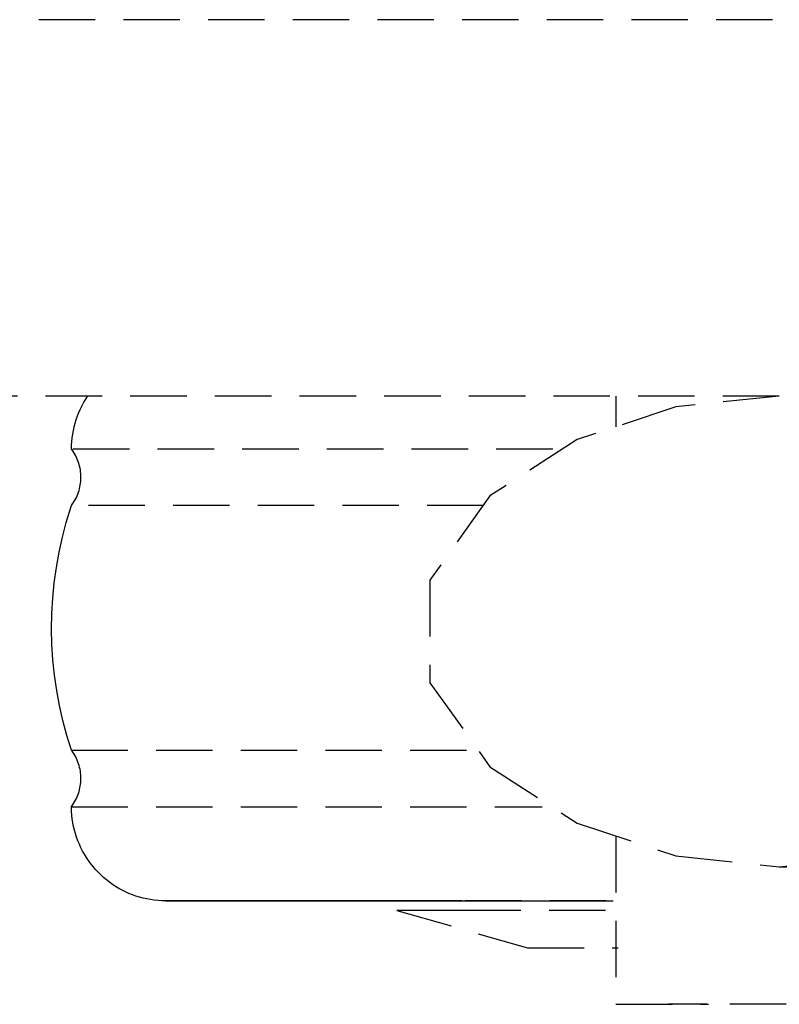
# Model space of a CAD drawing. Extents: x -10619 to 65951, y -4365 to 41699.
# Drawn here: x 1832 to 1872, y 3574 to 3626 of the extents above; entities that cross this region are included whole.
import ezdxf

# ---------------------------------------------------------------- set-up
doc = ezdxf.new("R2010")
doc.units = 0
doc.linetypes.add('X-2957-GC$0$EDG-DASH-3', pattern=[4.5, 3, -1.5])
doc.layers.add('X-2957-GC$0$A-GENM', color=31, linetype='X-2957-GC$0$EDG-DASH-3')
doc.layers.add('X-XREF', color=7, linetype='CONTINUOUS')

# ---------------------------------------------------------------- blocks, each defined once
blk = doc.blocks.new('X-2957-GC')
at = {"layer": 'X-2957-GC$0$A-GENM'}
for p, q in [((1912.501, 3626.125), (1367.501, 3626.125)), ((1872.366, 3606.125), (1407.636, 3606.125)), ((1835.405, 3605.797), (1835.508, 3605.968)), ((1835.508, 3605.968), (1835.617, 3606.136)), ((1863.685, 3606.125), (1863.685, 3604.495)), ((1872.366, 3606.131), (1866.869, 3605.548)), ((1876.042, 3606.131), (1872.366, 3606.131)), ((1835.139, 3605.26), (1835.22, 3605.442)), ((1835.22, 3605.442), (1835.309, 3605.621)), ((1835.309, 3605.621), (1835.405, 3605.797)), ((1866.869, 3605.548), (1861.622, 3603.813)), ((1834.939, 3604.694), (1834.998, 3604.885)), ((1834.998, 3604.885), (1835.064, 3605.074)), ((1835.064, 3605.074), (1835.139, 3605.26)), ((1834.844, 3604.306), (1834.887, 3604.501)), ((1834.887, 3604.501), (1834.939, 3604.694)), ((1834.76, 3603.712), (1834.78, 3603.911)), ((1834.78, 3603.911), (1834.808, 3604.109)), ((1834.808, 3604.109), (1834.844, 3604.306)), ((1861.622, 3603.813), (1856.98, 3600.822)), ((1834.744, 3603.312), (1834.748, 3603.512)), ((1834.754, 3603.298), (1834.744, 3603.312)), ((1860.321, 3603.312), (1834.744, 3603.312)), ((1834.748, 3603.512), (1834.76, 3603.712)), ((1834.812, 3603.217), (1834.754, 3603.298)), ((1834.867, 3603.133), (1834.812, 3603.217)), ((1834.918, 3603.047), (1834.867, 3603.133)), ((1834.965, 3602.959), (1834.918, 3603.047)), ((1835.01, 3602.869), (1834.965, 3602.959)), ((1835.05, 3602.778), (1835.01, 3602.869)), ((1835.087, 3602.685), (1835.05, 3602.778)), ((1835.12, 3602.591), (1835.087, 3602.685)), ((1835.149, 3602.495), (1835.12, 3602.591)), ((1835.174, 3602.398), (1835.149, 3602.495)), ((1835.196, 3602.301), (1835.174, 3602.398)), ((1835.213, 3602.202), (1835.196, 3602.301)), ((1835.227, 3602.103), (1835.213, 3602.202)), ((1835.237, 3602.004), (1835.227, 3602.103)), ((1835.242, 3601.904), (1835.237, 3602.004)), ((1835.244, 3601.804), (1835.242, 3601.904)), ((1835.242, 3601.704), (1835.244, 3601.804)), ((1835.144, 3601.113), (1835.17, 3601.21)), ((1835.17, 3601.21), (1835.192, 3601.307)), ((1835.192, 3601.307), (1835.211, 3601.406)), ((1835.211, 3601.406), (1835.225, 3601.505)), ((1835.225, 3601.505), (1835.235, 3601.604)), ((1835.235, 3601.604), (1835.242, 3601.704)), ((1834.957, 3600.65), (1835.002, 3600.74)), ((1835.002, 3600.74), (1835.043, 3600.831)), ((1835.043, 3600.831), (1835.081, 3600.924)), ((1835.081, 3600.924), (1835.114, 3601.018)), ((1835.114, 3601.018), (1835.144, 3601.113)), ((1856.98, 3600.822), (1853.797, 3596.349)), ((1834.467, 3599.419), (1834.707, 3600.202)), ((1834.707, 3600.202), (1834.744, 3600.312)), ((1834.744, 3600.312), (1834.802, 3600.394)), ((1856.642, 3600.312), (1834.744, 3600.312)), ((1834.802, 3600.394), (1834.857, 3600.477)), ((1834.857, 3600.477), (1834.909, 3600.563)), ((1834.909, 3600.563), (1834.957, 3600.65)), ((1834.259, 3598.626), (1834.467, 3599.419)), ((1834.082, 3597.826), (1834.259, 3598.626)), ((1833.938, 3597.019), (1834.082, 3597.826)), ((1833.826, 3596.208), (1833.938, 3597.019)), ((1833.746, 3595.392), (1833.826, 3596.208)), ((1853.797, 3596.349), (1853.797, 3590.901)), ((1833.7, 3594.574), (1833.746, 3595.392)), ((1833.686, 3593.754), (1833.7, 3594.574)), ((1833.704, 3592.935), (1833.686, 3593.754)), ((1833.756, 3592.117), (1833.704, 3592.935)), ((1833.84, 3591.302), (1833.756, 3592.117)), ((1833.957, 3590.491), (1833.84, 3591.302)), ((1853.797, 3590.901), (1856.987, 3586.422)), ((1834.106, 3589.685), (1833.957, 3590.491)), ((1834.287, 3588.886), (1834.106, 3589.685)), ((1834.5, 3588.095), (1834.287, 3588.886)), ((1834.744, 3587.312), (1834.5, 3588.095)), ((1834.754, 3587.298), (1834.744, 3587.312)), ((1834.744, 3587.312), (1856.064, 3587.312)), ((1834.812, 3587.217), (1834.754, 3587.298)), ((1834.867, 3587.133), (1834.812, 3587.217)), ((1834.918, 3587.047), (1834.867, 3587.133)), ((1834.965, 3586.959), (1834.918, 3587.047)), ((1835.01, 3586.869), (1834.965, 3586.959)), ((1835.05, 3586.778), (1835.01, 3586.869)), ((1835.087, 3586.685), (1835.05, 3586.778)), ((1835.12, 3586.591), (1835.087, 3586.685)), ((1835.149, 3586.495), (1835.12, 3586.591)), ((1835.174, 3586.398), (1835.149, 3586.495)), ((1835.196, 3586.301), (1835.174, 3586.398)), ((1835.213, 3586.202), (1835.196, 3586.301)), ((1835.227, 3586.103), (1835.213, 3586.202)), ((1835.237, 3586.004), (1835.227, 3586.103)), ((1856.987, 3586.422), (1861.623, 3583.436)), ((1835.211, 3585.406), (1835.225, 3585.505)), ((1835.225, 3585.505), (1835.235, 3585.604)), ((1835.235, 3585.604), (1835.242, 3585.704)), ((1835.242, 3585.904), (1835.237, 3586.004)), ((1835.244, 3585.804), (1835.242, 3585.904)), ((1835.242, 3585.704), (1835.244, 3585.804)), ((1835.081, 3584.924), (1835.114, 3585.018)), ((1835.114, 3585.018), (1835.144, 3585.113)), ((1835.144, 3585.113), (1835.17, 3585.21)), ((1835.17, 3585.21), (1835.192, 3585.307)), ((1835.192, 3585.307), (1835.211, 3585.406)), ((1834.802, 3584.394), (1834.857, 3584.477)), ((1834.857, 3584.477), (1834.909, 3584.563)), ((1834.909, 3584.563), (1834.957, 3584.65)), ((1834.957, 3584.65), (1835.002, 3584.74)), ((1835.002, 3584.74), (1835.043, 3584.831)), ((1835.043, 3584.831), (1835.081, 3584.924)), ((1834.744, 3584.312), (1834.802, 3584.394)), ((1834.744, 3584.259), (1834.744, 3584.312)), ((1834.744, 3584.312), (1859.754, 3584.312)), ((1834.75, 3584.059), (1834.744, 3584.259)), ((1834.765, 3583.859), (1834.75, 3584.059)), ((1834.787, 3583.66), (1834.765, 3583.859)), ((1834.817, 3583.463), (1834.787, 3583.66)), ((1834.855, 3583.266), (1834.817, 3583.463)), ((1861.623, 3583.436), (1866.869, 3581.702)), ((1834.9, 3583.072), (1834.855, 3583.266)), ((1834.954, 3582.879), (1834.9, 3583.072)), ((1835.015, 3582.689), (1834.954, 3582.879)), ((1835.084, 3582.501), (1835.015, 3582.689)), ((1835.16, 3582.316), (1835.084, 3582.501)), ((1863.685, 3582.755), (1863.685, 3573.812)), ((1835.243, 3582.134), (1835.16, 3582.316)), ((1835.334, 3581.956), (1835.243, 3582.134)), ((1835.432, 3581.781), (1835.334, 3581.956)), ((1835.537, 3581.611), (1835.432, 3581.781)), ((1835.648, 3581.445), (1835.537, 3581.611)), ((1835.766, 3581.283), (1835.648, 3581.445)), ((1866.869, 3581.702), (1872.366, 3581.119)), ((1872.366, 3581.119), (1877.547, 3581.668)), ((1835.89, 3581.127), (1835.766, 3581.283)), ((1836.021, 3580.975), (1835.89, 3581.127)), ((1836.157, 3580.829), (1836.021, 3580.975)), ((1836.299, 3580.688), (1836.157, 3580.829)), ((1872.366, 3581.119), (1876.091, 3581.119)), ((1836.447, 3580.553), (1836.299, 3580.688)), ((1836.6, 3580.425), (1836.447, 3580.553)), ((1836.758, 3580.302), (1836.6, 3580.425)), ((1836.921, 3580.186), (1836.758, 3580.302)), ((1837.088, 3580.076), (1836.921, 3580.186)), ((1837.26, 3579.973), (1837.088, 3580.076)), ((1837.435, 3579.878), (1837.26, 3579.973)), ((1837.614, 3579.789), (1837.435, 3579.878)), ((1837.797, 3579.707), (1837.614, 3579.789)), ((1837.983, 3579.633), (1837.797, 3579.707)), ((1838.171, 3579.566), (1837.983, 3579.633)), ((1838.362, 3579.507), (1838.171, 3579.566)), ((1838.555, 3579.456), (1838.362, 3579.507)), ((1838.751, 3579.412), (1838.555, 3579.456)), ((1838.947, 3579.376), (1838.751, 3579.412)), ((1839.145, 3579.348), (1838.947, 3579.376)), ((1839.344, 3579.328), (1839.145, 3579.348)), ((1839.544, 3579.316), (1839.344, 3579.328)), ((1839.744, 3579.312), (1839.544, 3579.316)), ((1839.754, 3579.312), (1839.744, 3579.312)), ((1839.744, 3579.312), (1839.78, 3579.312)), ((1839.829, 3579.312), (1839.754, 3579.312)), ((1839.78, 3579.312), (1839.888, 3579.312)), ((1839.976, 3579.312), (1839.829, 3579.312)), ((1839.888, 3579.312), (1840.068, 3579.312)), ((1840.194, 3579.312), (1839.976, 3579.312)), ((1840.068, 3579.312), (1840.319, 3579.312)), ((1840.484, 3579.312), (1840.194, 3579.312)), ((1840.319, 3579.312), (1840.641, 3579.312)), ((1840.844, 3579.312), (1840.484, 3579.312)), ((1840.641, 3579.312), (1841.034, 3579.312)), ((1841.275, 3579.312), (1840.844, 3579.312)), ((1841.034, 3579.312), (1841.496, 3579.312)), ((1841.775, 3579.312), (1841.275, 3579.312)), ((1841.496, 3579.312), (1842.028, 3579.312)), ((1842.344, 3579.312), (1841.775, 3579.312)), ((1842.028, 3579.312), (1842.629, 3579.312)), ((1842.981, 3579.312), (1842.344, 3579.312)), ((1842.629, 3579.312), (1843.296, 3579.312)), ((1843.684, 3579.312), (1842.981, 3579.312)), ((1843.296, 3579.312), (1844.03, 3579.312)), ((1844.453, 3579.312), (1843.684, 3579.312)), ((1844.03, 3579.312), (1844.829, 3579.312)), ((1845.287, 3579.312), (1844.453, 3579.312)), ((1844.829, 3579.312), (1845.692, 3579.312)), ((1846.184, 3579.312), (1845.287, 3579.312)), ((1845.692, 3579.312), (1846.617, 3579.312)), ((1847.142, 3579.312), (1846.184, 3579.312)), ((1846.617, 3579.312), (1847.604, 3579.312)), ((1848.161, 3579.312), (1847.142, 3579.312)), ((1847.604, 3579.312), (1848.65, 3579.312)), ((1849.238, 3579.312), (1848.161, 3579.312)), ((1848.65, 3579.312), (1849.753, 3579.312)), ((1850.372, 3579.312), (1849.238, 3579.312)), ((1849.753, 3579.312), (1850.913, 3579.312)), ((1851.561, 3579.312), (1850.372, 3579.312)), ((1850.913, 3579.312), (1852.126, 3579.312)), ((1855.517, 3579.312), (1850.996, 3579.312)), ((1863.161, 3579.312), (1850.996, 3579.312)), ((1852.803, 3579.312), (1851.561, 3579.312)), ((1852.126, 3579.312), (1853.392, 3579.312)), ((1854.096, 3579.312), (1852.803, 3579.312)), ((1853.392, 3579.312), (1854.708, 3579.312)), ((1855.439, 3579.312), (1854.096, 3579.312)), ((1854.708, 3579.312), (1856.072, 3579.312)), ((1856.072, 3579.312), (1857.482, 3579.312)), ((1857.482, 3579.312), (1858.936, 3579.312)), ((1858.936, 3579.312), (1860.43, 3579.312)), ((1860.43, 3579.312), (1861.964, 3579.312)), ((1861.964, 3579.312), (1863.534, 3579.312)), ((1852.042, 3578.804), (1858.986, 3576.812)), ((1856.423, 3578.804), (1852.042, 3578.804)), ((1863.127, 3578.804), (1852.042, 3578.804)), ((1858.986, 3576.812), (1863.804, 3576.812)), ((1858.986, 3576.812), (1863.804, 3576.812)), ((1863.685, 3573.812), (1868.608, 3573.812)), ((1868.505, 3573.812), (1866.468, 3573.812)), ((1895.235, 3573.812), (1868.608, 3573.812))]:
    blk.add_line(p, q, dxfattribs=at)

msp = doc.modelspace()

# ---------------------------------------------------------------- block references
at = {"layer": 'X-XREF'}
msp.add_blockref('X-2957-GC', (0, 0), dxfattribs=at)

doc.saveas('drawing.dxf')
